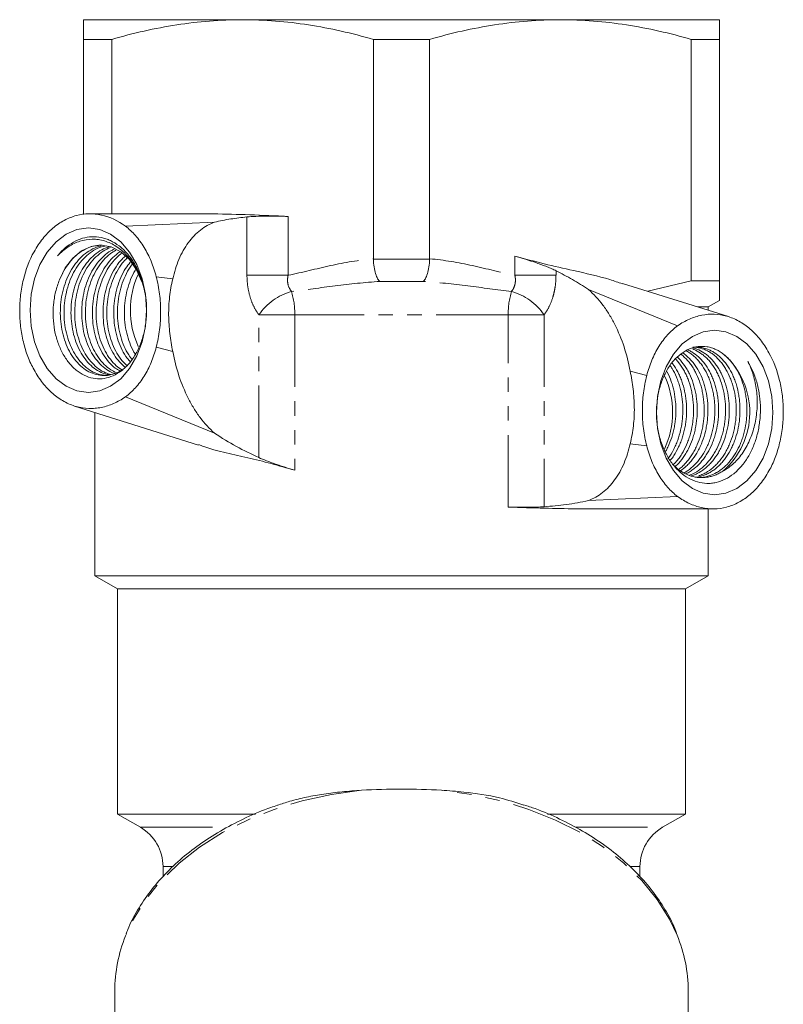
# Model space of a CAD drawing. Units: millimetres. Extents: x -147 to 586, y -120 to 370.
# Drawn here: x 134 to 201, y 53 to 140 of the extents above; entities that cross this region are included whole.
import ezdxf

# ---------------------------------------------------------------- set-up
doc = ezdxf.new("R2010")
doc.units = ezdxf.units.MM
doc.linetypes.add('PHANTOM', pattern=[12.7, 6.35, -1.27, 1.27, -1.27, 1.27, -1.27])

msp = doc.modelspace()

# ---------------------------------------------------------------- linework, layer by layer
at = {"color": 7, "linetype": 'Continuous', "lineweight": 15}
for p, q in [((153.21, 140.105), (139.21, 140.105)), ((181.21, 140.105), (153.21, 140.105)), ((195.21, 140.105), (181.21, 140.105)), ((139.21, 138.373), (141.688, 138.373)), ((139.21, 138.373), (139.21, 122.95)), ((141.688, 123.005), (141.688, 138.373)), ((164.731, 138.373), (164.731, 119.042)), ((164.731, 138.373), (169.688, 138.373)), ((169.688, 119.042), (169.688, 138.373)), ((192.731, 138.373), (192.731, 117.105)), ((192.731, 138.373), (195.21, 138.373)), ((195.21, 117.105), (195.21, 138.373)), ((150.628, 123.005), (139.443, 123.004)), ((142.896, 121.912), (150.744, 122.265)), ((191.525, 113.14), (183.675, 116.324)), ((195.998, 113.943), (186.681, 116.876)), ((192.731, 117.105), (188.906, 116.176)), ((195.21, 117.105), (192.731, 117.105)), ((194.21, 114.796), (193.322, 114.796)), ((194.21, 114.796), (195.21, 115.373)), ((194.21, 114.506), (194.21, 114.796)), ((150.744, 103.686), (142.896, 106.871)), ((138.418, 106.068), (149.34, 102.63)), ((140.21, 105.504), (140.21, 91.105)), ((183.675, 97.746), (191.525, 98.099)), ((182.552, 97.005), (194.981, 97.006)), ((194.21, 91.105), (194.21, 97.006)), ((140.21, 91.105), (142.21, 89.951)), ((194.21, 91.105), (140.21, 91.105)), ((192.21, 89.951), (194.21, 91.105)), ((142.21, 89.951), (142.21, 70.105)), ((192.21, 89.951), (142.21, 89.951)), ((192.21, 70.105), (192.21, 89.951)), ((142.21, 70.105), (144.21, 68.951)), ((154.343, 70.105), (142.21, 70.105)), ((192.21, 70.105), (180.076, 70.105)), ((190.21, 68.951), (192.21, 70.105)), ((146.21, 65.486), (146.21, 64.611)), ((188.21, 64.627), (188.21, 65.486)), ((141.96, 54.534), (141.96, 50.423)), ((192.46, 47.096), (192.46, 54.534))]:
    msp.add_line(p, q, dxfattribs=at)
at = {"color": 8, "linetype": 'PHANTOM', "lineweight": 0}
for p, q in [((153.602, 117.585), (153.602, 122.725)), ((157.223, 122.772), (157.223, 117.585)), ((164.732, 119.004), (169.687, 119.004)), ((177.196, 117.585), (177.196, 119.276)), ((180.817, 117.985), (180.817, 117.585)), ((145.609, 117.461), (147.065, 117.261)), ((153.602, 117.585), (157.223, 117.585)), ((177.196, 117.585), (180.817, 117.585)), ((169.111, 117.045), (165.308, 117.045)), ((154.643, 101.528), (154.643, 114.105)), ((154.643, 114.105), (157.809, 114.105)), ((176.61, 114.105), (157.809, 114.105)), ((157.809, 114.105), (157.809, 100.406)), ((176.61, 97.158), (176.61, 114.105)), ((176.61, 114.105), (179.776, 114.105)), ((179.776, 114.105), (179.776, 97.197)), ((145.609, 111.258), (147.065, 110.87)), ((188.811, 108.751), (187.354, 109.139)), ((187.353, 102.748), (188.812, 102.549)), ((144.21, 68.951), (151.808, 68.951)), ((182.529, 68.951), (190.21, 68.951)), ((147.009, 65.486), (146.21, 65.486)), ((188.21, 65.486), (187.415, 65.486))]:
    msp.add_line(p, q, dxfattribs=at)
at = {"color": 7, "linetype": 'Continuous', "lineweight": 15, "flags": 128}
for points in [[(144.759, 114.505), (144.661, 113.091), (144.369, 111.731), (143.895, 110.477), (143.258, 109.379), (142.481, 108.477), (141.594, 107.807), (140.633, 107.395), (139.633, 107.255), (138.632, 107.395), (137.671, 107.807), (136.784, 108.477), (136.008, 109.379), (135.37, 110.477), (134.896, 111.731), (134.605, 113.091), (134.506, 114.505), (134.605, 115.92), (134.896, 117.28), (135.37, 118.533), (136.008, 119.632), (136.784, 120.533), (137.671, 121.203), (138.632, 121.616), (139.633, 121.755), (140.633, 121.616), (141.594, 121.203), (142.481, 120.533), (143.258, 119.632), (143.895, 118.533), (144.369, 117.28), (144.661, 115.92), (144.759, 114.505)], [(137.097, 117.187), (137.599, 118.235), (138.251, 119.102), (139.022, 119.747), (139.873, 120.137), (140.765, 120.254), (141.653, 120.093), (142.494, 119.661), (143.248, 118.978), (143.878, 118.079), (144.354, 117.007)], [(199.913, 105.505), (199.815, 104.091), (199.523, 102.731), (199.049, 101.477), (198.412, 100.379), (197.635, 99.477), (196.749, 98.807), (195.787, 98.395), (194.787, 98.255), (193.787, 98.395), (192.825, 98.807), (191.939, 99.477), (191.162, 100.379), (190.524, 101.477), (190.051, 102.731), (189.759, 104.091), (189.66, 105.505), (189.759, 106.92), (190.051, 108.28), (190.524, 109.533), (191.162, 110.632), (191.939, 111.533), (192.825, 112.203), (193.787, 112.616), (194.787, 112.755), (195.787, 112.616), (196.749, 112.203), (197.635, 111.533), (198.412, 110.632), (199.049, 109.533), (199.523, 108.28), (199.815, 106.92), (199.913, 105.505)]]:
    msp.add_lwpolyline(points, dxfattribs=at)
at = {"color": 8, "linetype": 'PHANTOM', "lineweight": 0, "flags": 128}
for points in [[(163.695, 72.215), (161.047, 71.849), (158.47, 71.285), (155.992, 70.53), (153.643, 69.592), (151.448, 68.483), (149.433, 67.214), (147.622, 65.801), (146.033, 64.258), (144.687, 62.605), (143.598, 60.86), (142.909, 59.384)], [(191.482, 59.456), (190.822, 60.86), (189.733, 62.605), (188.386, 64.258), (186.798, 65.801), (184.986, 67.214), (182.972, 68.483), (180.777, 69.592), (178.427, 70.53), (175.95, 71.285), (173.372, 71.849), (170.725, 72.215)]]:
    msp.add_lwpolyline(points, dxfattribs=at)
at = {"color": 7, "linetype": 'Continuous', "lineweight": 15}
for centre, radius, start, end in [((150.998, 114.505), 7.665, 155.13989, 204.50806), ((191.065, 105.516), 6.822, 310.49878, 48.07829), ((183.595, 105.571), 7.48, 359.49784, 24.97214), ((183.603, 105.439), 7.472, 334.78081, 0.51004), ((142.21, 65.486), 4, 0, 60), ((192.21, 65.486), 4, 120, 180), ((155.04, 54.492), 13.08, 158.03462, 179.8134), ((179.371, 54.491), 13.089, 0.19092, 22.29275)]:
    msp.add_arc(centre, radius, start, end, dxfattribs=at)
at = {"color": 8, "linetype": 'PHANTOM', "lineweight": 0}
for centre, radius, start, end in [((159.047, 111.002), 5.387, 106.43413, 144.82839), ((150.976, 114.209), 6.834, 359.13312, 16.67038), ((183.444, 114.209), 6.834, 163.32962, 180.86688), ((175.373, 111.002), 5.387, 35.17161, 73.56587)]:
    msp.add_arc(centre, radius, start, end, dxfattribs=at)
at = {"color": 7, "linetype": 'Continuous', "lineweight": 15}
for points, knots in [([(139.21, 140.105), (139.21, 140.105), (139.21, 140.067), (139.21, 139.951), (139.21, 139.903), (139.21, 139.789), (139.21, 139.722), (139.21, 139.346), (139.21, 138.909), (139.21, 138.373)], [0, 0, 0, 0, 0.25, 0.25, 0.375, 0.375, 0.5, 0.5, 1, 1, 1, 1]), ([(141.688, 138.373), (143.587, 138.916), (145.495, 139.353), (149.334, 139.947), (151.265, 140.105), (153.21, 140.105)], [0, 0, 0, 0, 0.5, 0.5, 1, 1, 1, 1]), ([(153.21, 140.105), (154.175, 140.105), (155.143, 140.067), (157.086, 139.913), (158.053, 139.798), (160.938, 139.35), (162.842, 138.914), (164.731, 138.373)], [0, 0, 0, 0, 0.25, 0.25, 0.5, 0.5, 1, 1, 1, 1]), ([(169.688, 138.373), (171.587, 138.916), (173.495, 139.353), (177.334, 139.947), (179.265, 140.105), (181.21, 140.105)], [0, 0, 0, 0, 0.5, 0.5, 1, 1, 1, 1]), ([(181.21, 140.105), (182.175, 140.105), (183.143, 140.067), (185.086, 139.913), (186.053, 139.798), (188.938, 139.35), (190.842, 138.914), (192.731, 138.373)], [0, 0, 0, 0, 0.25, 0.25, 0.5, 0.5, 1, 1, 1, 1]), ([(195.21, 140.105), (195.21, 140.105), (195.21, 140.067), (195.21, 139.951), (195.21, 139.903), (195.21, 139.789), (195.21, 139.722), (195.21, 139.346), (195.21, 138.909), (195.21, 138.373)], [0, 0, 0, 0, 0.25, 0.25, 0.375, 0.375, 0.5, 0.5, 1, 1, 1, 1]), ([(142.896, 121.912), (142.229, 122.392), (141.53, 122.725), (140.609, 122.931), (140.423, 122.962), (140.052, 123), (139.867, 123.008), (139.314, 122.998), (138.947, 122.947), (138.4, 122.801), (138.217, 122.741), (137.857, 122.598), (137.681, 122.515), (137.162, 122.236), (136.83, 122.008), (136.352, 121.601), (136.195, 121.453), (135.895, 121.141), (135.75, 120.976), (135.333, 120.456), (135.078, 120.074), (134.847, 119.656)], [0, 0, 0, 0, 0.25, 0.25, 0.3125, 0.3125, 0.375, 0.375, 0.5, 0.5, 0.5625, 0.5625, 0.625, 0.625, 0.75, 0.75, 0.8125, 0.8125, 0.875, 0.875, 1, 1, 1, 1]), ([(150.628, 122.997), (151.703, 122.974), (153.903, 122.927), (156.1, 122.824), (157.223, 122.772)], [0, 0, 0, 0, 0.489074, 1, 1, 1, 1]), ([(153.602, 122.725), (153.124, 122.677), (152.646, 122.62), (151.693, 122.472), (151.217, 122.382), (150.744, 122.265)], [0, 0, 0, 0, 0.5, 0.5, 1, 1, 1, 1]), ([(153.602, 122.725), (153.835, 122.748), (154.099, 122.764), (154.691, 122.787), (155.003, 122.793), (155.656, 122.798), (155.984, 122.797), (156.468, 122.79), (156.627, 122.788), (156.932, 122.781), (157.08, 122.777), (157.223, 122.772)], [0, 0, 0, 0, 0.25, 0.25, 0.5, 0.5, 0.75, 0.75, 0.875, 0.875, 1, 1, 1, 1]), ([(145.609, 117.461), (145.489, 117.935), (145.34, 118.388), (144.986, 119.251), (144.778, 119.663), (144.314, 120.423), (144.055, 120.774), (143.504, 121.397), (143.209, 121.673), (142.896, 121.912)], [0, 0, 0, 0, 0.25, 0.25, 0.5, 0.5, 0.75, 0.75, 1, 1, 1, 1]), ([(150.744, 122.265), (150.309, 122.108), (149.896, 121.879), (149.308, 121.421), (149.119, 121.25), (148.763, 120.878), (148.595, 120.677), (148.277, 120.241), (148.127, 120.007), (147.85, 119.51), (147.724, 119.251), (147.496, 118.714), (147.394, 118.436), (147.213, 117.861), (147.133, 117.563), (147.065, 117.261)], [0, 0, 0, 0, 0.25, 0.25, 0.375, 0.375, 0.5, 0.5, 0.625, 0.625, 0.75, 0.75, 0.875, 0.875, 1, 1, 1, 1]), ([(136.929, 119.308), (137.138, 119.565), (137.36, 119.794), (137.827, 120.196), (138.075, 120.369), (138.591, 120.656), (138.855, 120.766), (139.393, 120.921), (139.668, 120.966), (140.223, 120.988), (140.498, 120.965), (140.905, 120.882), (141.04, 120.845), (141.309, 120.756), (141.444, 120.702), (141.838, 120.518), (142.09, 120.364), (142.452, 120.088), (142.57, 119.989), (142.801, 119.774), (142.913, 119.659), (143.237, 119.296), (143.435, 119.03), (143.797, 118.451), (143.962, 118.135), (144.245, 117.474), (144.364, 117.13), (144.559, 116.412), (144.634, 116.035), (144.733, 115.283), (144.758, 114.904), (144.759, 114.33), (144.754, 114.137), (144.729, 113.756), (144.711, 113.567), (144.638, 113.008), (144.566, 112.644), (144.421, 112.111), (144.367, 111.936), (144.248, 111.597), (144.183, 111.432), (143.974, 110.953), (143.813, 110.652), (143.45, 110.093), (143.253, 109.842), (142.935, 109.508), (142.825, 109.404), (142.598, 109.21), (142.48, 109.12), (142.121, 108.877), (141.874, 108.749), (141.364, 108.561), (141.099, 108.501), (140.572, 108.455), (140.309, 108.469), (139.786, 108.568), (139.525, 108.655), (139.026, 108.895), (138.786, 109.049), (138.441, 109.331), (138.328, 109.434), (138.112, 109.653), (138.009, 109.77), (137.711, 110.14), (137.529, 110.415), (137.203, 111.018), (137.063, 111.338), (136.887, 111.845), (136.834, 112.018), (136.74, 112.375), (136.698, 112.558), (136.595, 113.109), (136.552, 113.483), (136.518, 114.244), (136.528, 114.633), (136.601, 115.39), (136.663, 115.763), (136.842, 116.495), (136.957, 116.85), (137.097, 117.187)], [0, 0, 0, 0, 0.03125, 0.03125, 0.0625, 0.0625, 0.09375, 0.09375, 0.125, 0.125, 0.15625, 0.15625, 0.171875, 0.171875, 0.1875, 0.1875, 0.21875, 0.21875, 0.234375, 0.234375, 0.25, 0.25, 0.28125, 0.28125, 0.3125, 0.3125, 0.34375, 0.34375, 0.375, 0.375, 0.40625, 0.40625, 0.421875, 0.421875, 0.4375, 0.4375, 0.46875, 0.46875, 0.484375, 0.484375, 0.5, 0.5, 0.53125, 0.53125, 0.5625, 0.5625, 0.578125, 0.578125, 0.59375, 0.59375, 0.625, 0.625, 0.65625, 0.65625, 0.6875, 0.6875, 0.71875, 0.71875, 0.75, 0.75, 0.765625, 0.765625, 0.78125, 0.78125, 0.8125, 0.8125, 0.84375, 0.84375, 0.859375, 0.859375, 0.875, 0.875, 0.90625, 0.90625, 0.9375, 0.9375, 0.96875, 0.96875, 1, 1, 1, 1]), ([(144.354, 117.007), (144.202, 117.46), (144.014, 117.881), (143.678, 118.467), (143.556, 118.656), (143.298, 119.011), (143.163, 119.177), (142.879, 119.487), (142.731, 119.631), (142.42, 119.896), (142.258, 120.018), (141.763, 120.34), (141.42, 120.501), (140.882, 120.664), (140.7, 120.704), (140.338, 120.756), (140.157, 120.768), (139.612, 120.762), (139.244, 120.702), (138.537, 120.477), (138.194, 120.313), (137.531, 119.88), (137.219, 119.616), (136.929, 119.308)], [0, 0, 0, 0, 0.125, 0.125, 0.1875, 0.1875, 0.25, 0.25, 0.3125, 0.3125, 0.375, 0.375, 0.5, 0.5, 0.5625, 0.5625, 0.625, 0.625, 0.75, 0.75, 0.875, 0.875, 1, 1, 1, 1]), ([(137.097, 117.187), (137.22, 117.462), (137.469, 118.02), (137.961, 118.733), (138.53, 119.338), (139.158, 119.801), (139.839, 120.108), (140.411, 120.255), (140.753, 120.24), (140.856, 120.236)], [0, 0, 0, 0, 0.153268, 0.310981, 0.46425, 0.621964, 0.775235, 0.93295, 1, 1, 1, 1]), ([(140.73, 120.164), (140.723, 120.164), (140.476, 120.131), (140.012, 119.92), (139.358, 119.522), (138.769, 118.968), (138.248, 118.286), (137.819, 117.501), (137.487, 116.625), (137.264, 115.696), (137.154, 114.725), (137.161, 113.756), (137.283, 112.8), (137.514, 111.901), (137.852, 111.068), (138.279, 110.34), (138.791, 109.724), (139.364, 109.249), (139.99, 108.92), (140.64, 108.752), (141.308, 108.743), (141.954, 108.915), (142.387, 109.092), (142.578, 109.248), (142.581, 109.25)], [0, 0, 0, 0, 0.001562, 0.052165, 0.101342, 0.151946, 0.201123, 0.251727, 0.300904, 0.351507, 0.400685, 0.451288, 0.500466, 0.551069, 0.600246, 0.65085, 0.700027, 0.750631, 0.799808, 0.850412, 0.899589, 0.950192, 0.99937, 1, 1, 1, 1]), ([(141.326, 108.76), (141.115, 108.772), (140.687, 108.798), (140.053, 109.041), (139.45, 109.428), (138.898, 109.967), (138.422, 110.628), (138.028, 111.407), (137.736, 112.266), (137.548, 113.197), (137.474, 114.156), (137.516, 115.135), (137.673, 116.086), (137.944, 117.001), (138.316, 117.838), (138.787, 118.586), (139.335, 119.213), (139.957, 119.708), (140.589, 120.049), (141.023, 120.147), (141.22, 120.191)], [0, 0, 0, 0, 0.0537959, 0.1091809, 0.1661721, 0.2215574, 0.2785488, 0.333934, 0.3909255, 0.4463105, 0.5033016, 0.558687, 0.6156785, 0.6710636, 0.7280548, 0.7834402, 0.8404318, 0.8958167, 0.9528077, 1, 1, 1, 1]), ([(141.431, 120.093), (141.222, 120.015), (140.782, 119.848), (140.165, 119.408), (139.584, 118.825), (139.087, 118.122), (138.675, 117.31), (138.369, 116.425), (138.17, 115.478), (138.086, 114.512), (138.118, 113.537), (138.265, 112.598), (138.522, 111.705), (138.878, 110.899), (139.329, 110.19), (139.852, 109.607), (140.443, 109.165), (140.989, 108.893), (141.342, 108.836), (141.473, 108.815)], [0, 0, 0, 0, 0.055012, 0.116402, 0.176062, 0.237451, 0.297111, 0.358501, 0.418161, 0.47955, 0.53921, 0.6006, 0.66026, 0.721649, 0.781309, 0.842699, 0.902359, 0.963748, 1, 1, 1, 1]), ([(141.621, 108.85), (141.458, 108.893), (141.082, 108.991), (140.519, 109.334), (139.958, 109.832), (139.46, 110.474), (139.05, 111.222), (138.731, 112.071), (138.521, 112.982), (138.421, 113.944), (138.437, 114.914), (138.57, 115.881), (138.813, 116.8), (139.166, 117.662), (139.613, 118.426), (140.149, 119.088), (140.753, 119.602), (141.242, 119.917), (141.528, 120.003), (141.587, 120.021)], [0, 0, 0, 0, 0.0469129, 0.1085704, 0.172016, 0.2336734, 0.2971188, 0.3587766, 0.4222224, 0.4838795, 0.5473246, 0.6089825, 0.6724285, 0.7340856, 0.7975308, 0.8591885, 0.9226343, 0.9842916, 1, 1, 1, 1]), ([(141.891, 119.88), (141.793, 119.836), (141.472, 119.692), (140.969, 119.283), (140.408, 118.682), (139.926, 117.946), (139.54, 117.122), (139.254, 116.215), (139.082, 115.268), (139.024, 114.291), (139.082, 113.328), (139.254, 112.39), (139.532, 111.521), (139.913, 110.729), (140.378, 110.05), (140.922, 109.497), (141.469, 109.105), (141.846, 108.971), (142.007, 108.914)], [0, 0, 0, 0, 0.0287, 0.09361, 0.160402, 0.225312, 0.292105, 0.357014, 0.423806, 0.488716, 0.555509, 0.620418, 0.68721, 0.75212, 0.818912, 0.883822, 0.950614, 1, 1, 1, 1]), ([(142.101, 109.004), (141.931, 109.083), (141.554, 109.258), (141.017, 109.714), (140.506, 110.317), (140.072, 111.049), (139.735, 111.872), (139.498, 112.778), (139.374, 113.724), (139.364, 114.701), (139.47, 115.664), (139.691, 116.603), (140.018, 117.473), (140.448, 118.268), (140.963, 118.945), (141.505, 119.474), (141.891, 119.701), (142.062, 119.801)], [0, 0, 0, 0, 0.0555364, 0.1231678, 0.1927605, 0.2603914, 0.3299835, 0.3976149, 0.4672077, 0.5348384, 0.6044303, 0.672062, 0.741655, 0.8092856, 0.8788775, 0.9465089, 1, 1, 1, 1]), ([(134.847, 119.656), (134.437, 118.913), (134.126, 118.098), (133.857, 116.99), (133.809, 116.764), (133.728, 116.31), (133.694, 116.083), (133.613, 115.395), (133.586, 114.932), (133.586, 114.229), (133.593, 113.993), (133.62, 113.527), (133.641, 113.296), (133.722, 112.608), (133.802, 112.157), (133.963, 111.493), (134.023, 111.273), (134.156, 110.843), (134.228, 110.633), (134.463, 110.017), (134.643, 109.625), (134.847, 109.253)], [0, 0, 0, 0, 0.25, 0.25, 0.3125, 0.3125, 0.375, 0.375, 0.5, 0.5, 0.5625, 0.5625, 0.625, 0.625, 0.75, 0.75, 0.8125, 0.8125, 0.875, 0.875, 1, 1, 1, 1]), ([(142.397, 119.645), (142.188, 119.486), (141.775, 119.171), (141.233, 118.522), (140.773, 117.774), (140.406, 116.922), (140.147, 116.011), (139.999, 115.048), (139.967, 114.078), (140.051, 113.112), (140.246, 112.194), (140.551, 111.334), (140.948, 110.57), (141.437, 109.917), (141.926, 109.435), (142.271, 109.238), (142.408, 109.16)], [0, 0, 0, 0, 0.07332, 0.145426, 0.219624, 0.291729, 0.365925, 0.438032, 0.512229, 0.584334, 0.658531, 0.730637, 0.804834, 0.87694, 0.951136, 1, 1, 1, 1]), ([(142.581, 109.25), (142.413, 109.365), (142.049, 109.615), (141.553, 110.176), (141.103, 110.873), (140.741, 111.685), (140.483, 112.568), (140.332, 113.514), (140.297, 114.48), (140.377, 115.455), (140.572, 116.395), (140.878, 117.289), (141.282, 118.098), (141.785, 118.803), (142.233, 119.291), (142.532, 119.49), (142.614, 119.545)], [0, 0, 0, 0, 0.0636597, 0.1381963, 0.2148945, 0.2894301, 0.3661272, 0.4406635, 0.5173614, 0.5918972, 0.6685945, 0.7431309, 0.8198288, 0.8943645, 0.9710618, 1, 1, 1, 1]), ([(142.891, 119.272), (142.795, 119.19), (142.494, 118.932), (142.067, 118.364), (141.621, 117.589), (141.281, 116.727), (141.044, 115.796), (140.923, 114.835), (140.916, 113.857), (141.025, 112.906), (141.247, 111.993), (141.57, 111.157), (141.994, 110.415), (142.431, 109.847), (142.75, 109.588), (142.874, 109.487)], [0, 0, 0, 0, 0.039254, 0.122819, 0.204028, 0.287591, 0.368801, 0.452365, 0.533574, 0.617138, 0.698347, 0.781912, 0.86312, 0.946684, 1, 1, 1, 1]), ([(143.042, 109.623), (142.896, 109.761), (142.568, 110.071), (142.136, 110.714), (141.754, 111.493), (141.471, 112.369), (141.297, 113.296), (141.235, 114.267), (141.289, 115.236), (141.46, 116.192), (141.739, 117.093), (142.128, 117.925), (142.558, 118.606), (142.892, 118.952), (143.032, 119.097)], [0, 0, 0, 0, 0.068794, 0.154264, 0.242212, 0.327681, 0.415628, 0.501098, 0.589046, 0.674515, 0.762463, 0.847932, 0.93588, 1, 1, 1, 1]), ([(164.732, 119.004), (164.743, 118.77), (164.765, 118.543), (164.832, 118.106), (164.876, 117.906), (164.982, 117.553), (165.042, 117.404), (165.139, 117.23), (165.172, 117.18), (165.239, 117.099), (165.274, 117.067), (165.308, 117.045)], [0, 0, 0, 0, 0.25, 0.25, 0.5, 0.5, 0.75, 0.75, 0.875, 0.875, 1, 1, 1, 1]), ([(169.687, 119.004), (169.677, 118.77), (169.655, 118.543), (169.587, 118.106), (169.543, 117.906), (169.438, 117.553), (169.378, 117.404), (169.281, 117.23), (169.248, 117.18), (169.18, 117.099), (169.146, 117.067), (169.111, 117.045)], [0, 0, 0, 0, 0.25, 0.25, 0.5, 0.5, 0.75, 0.75, 0.875, 0.875, 1, 1, 1, 1]), ([(177.196, 119.276), (178.055, 119.046), (179.772, 118.586), (182.571, 117.939), (184.893, 117.457), (186.302, 116.96), (186.666, 116.832)], [0, 0, 0, 0, 0.272356, 0.544894, 0.882434, 1, 1, 1, 1]), ([(177.196, 119.276), (177.489, 119.193), (177.798, 119.101), (178.449, 118.897), (178.776, 118.79), (179.262, 118.621), (179.423, 118.563), (179.732, 118.449), (179.882, 118.391), (180.173, 118.275), (180.314, 118.216), (180.578, 118.1), (180.702, 118.043), (180.817, 117.985)], [0, 0, 0, 0, 0.25, 0.25, 0.5, 0.5, 0.625, 0.625, 0.75, 0.75, 0.875, 0.875, 1, 1, 1, 1]), ([(143.321, 118.741), (143.182, 118.563), (142.865, 118.158), (142.48, 117.404), (142.158, 116.522), (141.948, 115.587), (141.851, 114.614), (141.871, 113.646), (142.006, 112.695), (142.249, 111.802), (142.6, 110.983), (142.969, 110.352), (143.247, 110.048), (143.347, 109.938)], [0, 0, 0, 0, 0.0769437, 0.1746318, 0.2695666, 0.3672546, 0.4621894, 0.5598774, 0.6548125, 0.7525008, 0.8474352, 0.9451226, 1, 1, 1, 1]), ([(143.513, 110.133), (143.4, 110.275), (143.124, 110.623), (142.772, 111.317), (142.466, 112.163), (142.266, 113.089), (142.179, 114.046), (142.208, 115.024), (142.352, 115.979), (142.608, 116.903), (142.976, 117.738), (143.278, 118.291), (143.471, 118.518), (143.487, 118.536)], [0, 0, 0, 0, 0.069519, 0.170622, 0.274658, 0.375761, 0.479796, 0.580899, 0.684935, 0.786038, 0.890074, 0.991177, 1, 1, 1, 1]), ([(143.824, 118.121), (143.799, 118.084), (143.611, 117.815), (143.343, 117.206), (143.042, 116.322), (142.857, 115.368), (142.786, 114.401), (142.832, 113.428), (142.99, 112.493), (143.263, 111.613), (143.543, 110.964), (143.759, 110.65), (143.817, 110.565)], [0, 0, 0, 0, 0.018055, 0.133636, 0.252569, 0.368151, 0.487085, 0.602667, 0.721601, 0.837182, 0.956116, 1, 1, 1, 1]), ([(183.675, 116.324), (183.211, 116.646), (182.739, 116.939), (181.785, 117.488), (181.303, 117.743), (180.817, 117.985)], [0, 0, 0, 0, 0.5, 0.5, 1, 1, 1, 1]), ([(145.609, 111.258), (145.738, 111.757), (145.834, 112.267), (145.965, 113.305), (145.997, 113.838), (145.997, 114.887), (145.965, 115.409), (145.836, 116.446), (145.738, 116.962), (145.609, 117.461)], [0, 0, 0, 0, 0.25, 0.25, 0.5, 0.5, 0.75, 0.75, 1, 1, 1, 1]), ([(147.065, 117.261), (146.942, 116.747), (146.847, 116.224), (146.725, 115.157), (146.698, 114.612), (146.71, 113.529), (146.748, 112.986), (146.874, 111.919), (146.961, 111.393), (147.065, 110.87)], [0, 0, 0, 0, 0.25, 0.25, 0.5, 0.5, 0.75, 0.75, 1, 1, 1, 1]), ([(144.547, 116.371), (144.533, 116.435), (144.485, 116.656), (144.408, 116.861), (144.354, 117.007)], [0, 0, 0, 0, 0.292697, 1, 1, 1, 1]), ([(187.354, 109.139), (187.215, 109.873), (187.033, 110.586), (186.582, 111.965), (186.314, 112.624), (185.847, 113.551), (185.681, 113.848), (185.329, 114.42), (185.142, 114.695), (184.558, 115.472), (184.135, 115.93), (183.675, 116.324)], [0, 0, 0, 0, 0.25, 0.25, 0.5, 0.5, 0.625, 0.625, 0.75, 0.75, 1, 1, 1, 1]), ([(195.21, 115.386), (195.21, 115.382), (195.21, 115.323), (195.21, 115.557), (195.21, 116.102), (195.21, 116.77), (195.21, 117.105)], [0, 0, 0, 0, 0.023486, 0.336362, 0.667175, 1, 1, 1, 1]), ([(191.525, 113.14), (191.862, 113.369), (192.207, 113.564), (192.738, 113.798), (192.918, 113.866), (193.281, 113.983), (193.466, 114.031), (194.388, 114.216), (195.124, 114.193), (196.225, 113.881), (196.582, 113.733), (197.27, 113.353), (197.602, 113.121), (198.241, 112.568), (198.539, 112.254), (199.09, 111.558), (199.343, 111.176), (199.574, 110.758)], [0, 0, 0, 0, 0.125, 0.125, 0.1875, 0.1875, 0.25, 0.25, 0.5, 0.5, 0.625, 0.625, 0.75, 0.75, 0.875, 0.875, 1, 1, 1, 1]), ([(188.811, 108.751), (188.931, 109.222), (189.078, 109.672), (189.432, 110.527), (189.64, 110.936), (190.106, 111.685), (190.365, 112.029), (190.917, 112.638), (191.212, 112.907), (191.525, 113.14)], [0, 0, 0, 0, 0.25, 0.25, 0.5, 0.5, 0.75, 0.75, 1, 1, 1, 1]), ([(142.896, 106.871), (143.208, 107.103), (143.505, 107.374), (143.922, 107.835), (144.056, 107.998), (144.312, 108.34), (144.435, 108.52), (144.783, 109.081), (144.987, 109.481), (145.34, 110.333), (145.489, 110.788), (145.609, 111.258)], [0, 0, 0, 0, 0.25, 0.25, 0.375, 0.375, 0.5, 0.5, 0.75, 0.75, 1, 1, 1, 1]), ([(195.623, 110.592), (195.391, 110.78), (195.15, 110.931), (194.775, 111.106), (194.648, 111.155), (194.389, 111.235), (194.258, 111.267), (193.864, 111.331), (193.601, 111.336), (193.076, 111.271), (192.812, 111.2), (192.307, 110.989), (192.063, 110.848), (191.593, 110.496), (191.371, 110.287), (191.065, 109.933), (190.967, 109.807), (190.778, 109.542), (190.688, 109.401), (190.433, 108.963), (190.285, 108.65), (190.033, 107.987), (189.927, 107.632), (189.769, 106.907), (189.715, 106.537), (189.671, 105.968), (189.663, 105.775), (189.659, 105.392), (189.664, 105.201), (189.697, 104.631), (189.744, 104.254), (189.89, 103.509), (189.987, 103.147), (190.227, 102.458), (190.37, 102.126), (190.7, 101.502), (190.883, 101.215), (191.185, 100.822), (191.29, 100.697), (191.509, 100.459), (191.624, 100.347), (191.973, 100.035), (192.218, 99.859), (192.729, 99.57), (192.998, 99.456), (193.538, 99.301), (193.811, 99.259), (194.226, 99.246), (194.365, 99.251), (194.642, 99.278), (194.779, 99.3), (195.186, 99.393), (195.453, 99.487), (195.976, 99.746), (196.229, 99.909), (196.706, 100.29), (196.932, 100.51), (197.359, 101.011), (197.553, 101.283), (197.905, 101.872), (198.063, 102.191), (198.338, 102.863), (198.452, 103.211), (198.591, 103.752), (198.631, 103.935), (198.701, 104.307), (198.73, 104.497), (198.799, 105.065), (198.821, 105.445), (198.818, 106.206), (198.792, 106.591), (198.693, 107.339), (198.621, 107.703), (198.433, 108.411), (198.315, 108.757), (198.041, 109.407), (197.884, 109.713), (197.708, 110)], [0, 0, 0, 0, 0.03125, 0.03125, 0.046875, 0.046875, 0.0625, 0.0625, 0.09375, 0.09375, 0.125, 0.125, 0.15625, 0.15625, 0.1875, 0.1875, 0.203125, 0.203125, 0.21875, 0.21875, 0.25, 0.25, 0.28125, 0.28125, 0.3125, 0.3125, 0.328125, 0.328125, 0.34375, 0.34375, 0.375, 0.375, 0.40625, 0.40625, 0.4375, 0.4375, 0.46875, 0.46875, 0.484375, 0.484375, 0.5, 0.5, 0.53125, 0.53125, 0.5625, 0.5625, 0.59375, 0.59375, 0.609375, 0.609375, 0.625, 0.625, 0.65625, 0.65625, 0.6875, 0.6875, 0.71875, 0.71875, 0.75, 0.75, 0.78125, 0.78125, 0.8125, 0.8125, 0.828125, 0.828125, 0.84375, 0.84375, 0.875, 0.875, 0.90625, 0.90625, 0.9375, 0.9375, 0.96875, 0.96875, 1, 1, 1, 1]), ([(192.566, 99.966), (192.615, 99.984), (192.891, 100.081), (193.267, 100.301), (193.682, 100.617), (194.077, 100.983), (194.438, 101.414), (194.756, 101.901), (195.044, 102.423), (195.284, 102.991), (195.472, 103.591), (195.585, 104.057), (195.669, 104.53), (195.725, 105.009), (195.753, 105.497), (195.751, 106.145), (195.692, 106.786), (195.576, 107.405), (195.424, 108.007), (195.218, 108.575), (194.965, 109.098), (194.681, 109.586), (194.354, 110.019), (193.994, 110.385), (193.613, 110.704), (193.23, 110.943), (192.937, 111.053), (192.855, 111.084)], [0, 0, 0, 0, 0.013735, 0.077172, 0.109371, 0.14204, 0.205477, 0.237677, 0.270346, 0.333782, 0.365981, 0.39865, 0.430171, 0.461912, 0.494342, 0.527011, 0.590448, 0.622647, 0.655316, 0.718753, 0.750953, 0.783622, 0.847058, 0.879258, 0.911926, 0.975363, 1, 1, 1, 1]), ([(192.829, 111.188), (192.852, 111.184), (192.987, 111.16), (193.333, 111.042), (193.75, 110.833), (194.143, 110.543), (194.517, 110.206), (194.859, 109.8), (195.161, 109.336), (195.434, 108.835), (195.661, 108.284), (195.836, 107.696), (195.975, 107.088), (196.059, 106.453), (196.086, 105.809), (196.074, 105.162), (196.004, 104.516), (195.877, 103.888), (195.713, 103.275), (195.495, 102.691), (195.228, 102.149), (194.928, 101.64), (194.584, 101.183), (194.204, 100.789), (193.802, 100.44), (193.369, 100.165), (192.966, 99.98), (192.78, 99.924), (192.711, 99.903)], [0, 0, 0, 0, 0.006613, 0.037652, 0.097924, 0.128517, 0.159556, 0.219827, 0.25042, 0.281459, 0.341731, 0.372324, 0.403363, 0.463634, 0.494227, 0.525266, 0.585538, 0.616131, 0.64717, 0.707442, 0.738034, 0.769073, 0.829345, 0.859938, 0.890977, 0.951249, 0.981841, 1, 1, 1, 1]), ([(193.404, 99.934), (193.434, 99.941), (193.581, 99.975), (193.837, 100.102), (194.278, 100.343), (194.693, 100.669), (195.076, 101.058), (195.434, 101.489), (195.752, 101.981), (196.022, 102.519), (196.26, 103.087), (196.445, 103.691), (196.576, 104.318), (196.668, 104.957), (196.702, 105.606), (196.679, 106.251), (196.618, 106.889), (196.499, 107.51), (196.327, 108.1), (196.121, 108.665), (195.864, 109.187), (195.565, 109.656), (195.239, 110.084), (194.875, 110.449), (194.484, 110.743), (194.077, 110.986), (193.649, 111.156), (193.213, 111.233), (192.983, 111.268), (192.865, 111.254), (192.859, 111.253)], [0, 0, 0, 0, 0.007468, 0.036702, 0.066363, 0.123959, 0.153194, 0.182854, 0.24045, 0.269685, 0.299346, 0.356942, 0.386176, 0.415837, 0.473433, 0.502668, 0.532329, 0.589925, 0.619159, 0.64882, 0.706416, 0.735651, 0.765311, 0.822907, 0.852142, 0.881803, 0.939399, 0.968633, 0.998294, 1, 1, 1, 1]), ([(193.189, 111.25), (193.236, 111.251), (193.395, 111.255), (193.771, 111.204), (194.204, 111.075), (194.62, 110.864), (195.022, 110.602), (195.398, 110.266), (195.741, 109.865), (196.057, 109.422), (196.333, 108.921), (196.561, 108.374), (196.755, 107.799), (196.897, 107.189), (196.983, 106.559), (197.031, 105.918), (197.021, 105.268), (196.954, 104.624), (196.848, 103.99), (196.685, 103.373), (196.47, 102.79), (196.22, 102.233), (195.921, 101.719), (195.581, 101.262), (195.214, 100.845), (194.81, 100.493), (194.381, 100.212), (193.936, 99.985), (193.533, 99.843), (193.243, 99.804), (193.187, 99.796)], [0, 0, 0, 0, 0.011879, 0.040246, 0.09533, 0.123289, 0.151656, 0.206739, 0.234698, 0.263065, 0.318148, 0.346108, 0.374475, 0.429558, 0.457517, 0.485884, 0.540967, 0.568927, 0.597294, 0.652377, 0.680336, 0.708703, 0.763786, 0.791745, 0.820112, 0.875195, 0.903155, 0.931521, 0.986605, 1, 1, 1, 1]), ([(147.065, 110.87), (147.205, 110.136), (147.386, 109.423), (147.837, 108.045), (148.106, 107.386), (148.573, 106.459), (148.738, 106.162), (149.09, 105.59), (149.277, 105.315), (149.861, 104.539), (150.284, 104.08), (150.744, 103.686)], [0, 0, 0, 0, 0.25, 0.25, 0.5, 0.5, 0.625, 0.625, 0.75, 0.75, 1, 1, 1, 1]), ([(191.144, 100.908), (191.273, 101.037), (191.498, 101.263), (191.778, 101.657), (192.087, 102.154), (192.349, 102.705), (192.56, 103.291), (192.735, 103.898), (192.855, 104.532), (192.917, 105.176), (192.941, 105.823), (192.906, 106.469), (192.815, 107.098), (192.687, 107.712), (192.504, 108.298), (192.272, 108.84), (192.008, 109.353), (191.697, 109.806), (191.439, 110.117), (191.341, 110.211), (191.335, 110.216)], [0, 0, 0, 0, 0.059651, 0.104459, 0.14992, 0.238197, 0.283005, 0.328466, 0.416743, 0.461551, 0.507013, 0.59529, 0.640098, 0.685559, 0.773836, 0.818644, 0.864105, 0.952383, 0.997191, 1, 1, 1, 1]), ([(191.491, 110.387), (191.496, 110.383), (191.598, 110.297), (191.867, 110.007), (192.195, 109.579), (192.478, 109.089), (192.731, 108.566), (192.936, 107.997), (193.087, 107.395), (193.202, 106.775), (193.261, 106.134), (193.262, 105.487), (193.224, 104.84), (193.129, 104.2), (192.978, 103.581), (192.79, 102.981), (192.548, 102.414), (192.26, 101.892), (191.94, 101.408), (191.622, 101.016), (191.368, 100.788), (191.312, 100.738)], [0, 0, 0, 0, 0.002145, 0.045271, 0.129014, 0.17152, 0.214646, 0.298389, 0.340896, 0.384022, 0.467765, 0.510271, 0.553397, 0.63714, 0.679647, 0.722773, 0.806516, 0.849022, 0.892148, 0.975891, 1, 1, 1, 1]), ([(191.605, 100.487), (191.658, 100.521), (191.819, 100.625), (192.065, 100.863), (192.441, 101.263), (192.777, 101.731), (193.069, 102.249), (193.328, 102.797), (193.538, 103.388), (193.693, 104.005), (193.81, 104.636), (193.87, 105.284), (193.873, 105.931), (193.836, 106.573), (193.743, 107.204), (193.594, 107.808), (193.411, 108.39), (193.175, 108.934), (192.895, 109.426), (192.587, 109.881), (192.236, 110.271), (191.936, 110.541), (191.813, 110.625), (191.79, 110.641)], [0, 0, 0, 0, 0.019178, 0.0582, 0.09779, 0.174667, 0.213689, 0.253279, 0.330156, 0.369177, 0.408768, 0.485645, 0.524666, 0.564256, 0.641134, 0.680155, 0.719746, 0.796622, 0.835643, 0.875233, 0.952111, 0.991133, 1, 1, 1, 1]), ([(191.955, 110.758), (191.969, 110.75), (192.086, 110.68), (192.389, 110.439), (192.754, 110.078), (193.079, 109.648), (193.378, 109.179), (193.634, 108.655), (193.839, 108.09), (194.011, 107.5), (194.128, 106.878), (194.189, 106.24), (194.211, 105.595), (194.176, 104.946), (194.083, 104.307), (193.952, 103.681), (193.765, 103.077), (193.527, 102.51), (193.255, 101.972), (192.937, 101.481), (192.578, 101.051), (192.228, 100.69), (191.946, 100.489), (191.771, 100.365)], [0, 0, 0, 0, 0.0050851, 0.0430781, 0.1168545, 0.154302, 0.1922954, 0.2660714, 0.3035187, 0.341512, 0.4152881, 0.4527354, 0.4907287, 0.5645048, 0.6019522, 0.6399456, 0.7137216, 0.7511689, 0.7891622, 0.8629384, 0.9003858, 0.9383792, 1, 1, 1, 1]), ([(192.082, 100.176), (192.138, 100.206), (192.306, 100.295), (192.676, 100.556), (193.075, 100.917), (193.435, 101.345), (193.769, 101.812), (194.06, 102.334), (194.301, 102.898), (194.508, 103.487), (194.661, 104.108), (194.758, 104.745), (194.816, 105.39), (194.816, 106.039), (194.759, 106.678), (194.663, 107.305), (194.512, 107.911), (194.309, 108.479), (194.073, 109.018), (193.79, 109.51), (193.467, 109.944), (193.205, 110.237), (192.929, 110.496), (192.638, 110.717), (192.414, 110.863), (192.285, 110.922), (192.262, 110.933)], [0, 0, 0, 0, 0.017466, 0.052924, 0.121776, 0.156725, 0.192183, 0.261035, 0.295983, 0.331441, 0.400294, 0.435242, 0.4707, 0.539552, 0.574501, 0.609958, 0.678811, 0.71376, 0.749217, 0.81807, 0.853018, 0.888475, 0.922688, 0.957138, 0.992337, 1, 1, 1, 1]), ([(192.426, 111.014), (192.437, 111.01), (192.556, 110.964), (192.875, 110.785), (193.269, 110.498), (193.632, 110.135), (193.971, 109.729), (194.273, 109.26), (194.529, 108.741), (194.753, 108.19), (194.927, 107.599), (195.046, 106.981), (195.128, 106.349), (195.153, 105.701), (195.119, 105.054), (195.047, 104.412), (194.918, 103.782), (194.734, 103.179), (194.515, 102.598), (194.244, 102.056), (193.929, 101.566), (193.585, 101.113), (193.202, 100.719), (192.787, 100.401), (192.505, 100.208), (192.318, 100.133), (192.248, 100.104)], [0, 0, 0, 0, 0.003441, 0.0376865, 0.104186, 0.1379399, 0.172186, 0.2386849, 0.2724386, 0.3066843, 0.3731837, 0.4069375, 0.4411835, 0.5076824, 0.541436, 0.5756817, 0.6421811, 0.6759349, 0.7101808, 0.7766799, 0.8104336, 0.8446794, 0.9111784, 0.9449321, 0.9791779, 1, 1, 1, 1]), ([(193.621, 99.771), (193.725, 99.783), (193.949, 99.809), (194.401, 99.929), (194.855, 100.128), (195.286, 100.403), (195.699, 100.727), (196.082, 101.12), (196.425, 101.574), (196.74, 102.065), (197.01, 102.608), (197.229, 103.189), (197.412, 103.792), (197.54, 104.423), (197.611, 105.065), (197.644, 105.712), (197.618, 106.36), (197.536, 106.991), (197.416, 107.609), (197.241, 108.2), (197.016, 108.75), (196.759, 109.268), (196.457, 109.736), (196.117, 110.141), (195.865, 110.394), (195.695, 110.533), (195.623, 110.592)], [0, 0, 0, 0, 0.0286361, 0.0618627, 0.1263837, 0.1591334, 0.1923606, 0.2568809, 0.2896302, 0.3228569, 0.3873777, 0.4201272, 0.4533542, 0.5178746, 0.550624, 0.5838508, 0.6483716, 0.6811211, 0.7143481, 0.7788685, 0.8116179, 0.8448447, 0.9093652, 0.9421147, 0.9753416, 1, 1, 1, 1]), ([(199.574, 110.758), (199.981, 110.013), (200.292, 109.197), (200.561, 108.089), (200.609, 107.863), (200.691, 107.409), (200.724, 107.182), (200.806, 106.494), (200.834, 106.031), (200.835, 105.329), (200.828, 105.093), (200.801, 104.626), (200.781, 104.395), (200.701, 103.707), (200.621, 103.256), (200.46, 102.593), (200.4, 102.373), (200.267, 101.943), (200.194, 101.733), (199.959, 101.117), (199.778, 100.726), (199.574, 100.354)], [0, 0, 0, 0, 0.25, 0.25, 0.3125, 0.3125, 0.375, 0.375, 0.5, 0.5, 0.5625, 0.5625, 0.625, 0.625, 0.75, 0.75, 0.8125, 0.8125, 0.875, 0.875, 1, 1, 1, 1]), ([(190.674, 101.436), (190.689, 101.454), (190.876, 101.687), (191.106, 102.086), (191.366, 102.621), (191.593, 103.191), (191.77, 103.797), (191.892, 104.427), (191.975, 105.067), (192.001, 105.717), (191.969, 106.361), (191.899, 106.996), (191.772, 107.614), (191.592, 108.198), (191.377, 108.756), (191.132, 109.247), (190.918, 109.559), (190.858, 109.647)], [0, 0, 0, 0, 0.008762, 0.112041, 0.164439, 0.217577, 0.322425, 0.375643, 0.429637, 0.534501, 0.587728, 0.641732, 0.746595, 0.799822, 0.853825, 0.958688, 1, 1, 1, 1]), ([(191.027, 109.865), (191.094, 109.779), (191.322, 109.481), (191.586, 109.009), (191.822, 108.469), (192.024, 107.901), (192.174, 107.295), (192.269, 106.667), (192.325, 106.028), (192.324, 105.378), (192.265, 104.734), (192.192, 104.255), (192.091, 103.788), (191.963, 103.333), (191.807, 102.889), (191.565, 102.324), (191.271, 101.806), (190.994, 101.409), (190.869, 101.264), (190.835, 101.225)], [0, 0, 0, 0, 0.040216, 0.138279, 0.188055, 0.238556, 0.33662, 0.386395, 0.436897, 0.53496, 0.584735, 0.635236, 0.683963, 0.733029, 0.783161, 0.833663, 0.931726, 0.981501, 1, 1, 1, 1]), ([(197.708, 110), (197.903, 109.623), (198.064, 109.22), (198.321, 108.36), (198.417, 107.899), (198.53, 106.965), (198.549, 106.489), (198.508, 105.517), (198.447, 105.037), (198.248, 104.101), (198.107, 103.638), (197.755, 102.777), (197.545, 102.374), (197.05, 101.63), (196.776, 101.304), (196.173, 100.741), (195.842, 100.505), (195.495, 100.328)], [0, 0, 0, 0, 0.125, 0.125, 0.25, 0.25, 0.375, 0.375, 0.5, 0.5, 0.625, 0.625, 0.75, 0.75, 0.875, 0.875, 1, 1, 1, 1]), ([(134.847, 109.253), (135.077, 108.835), (135.33, 108.453), (135.743, 107.931), (135.886, 107.766), (136.184, 107.453), (136.339, 107.305), (136.817, 106.891), (137.148, 106.659), (137.664, 106.373), (137.839, 106.289), (138.196, 106.141), (138.379, 106.077), (138.926, 105.922), (139.293, 105.865), (139.848, 105.845), (140.033, 105.849), (140.405, 105.88), (140.592, 105.906), (141.144, 106.018), (141.504, 106.134), (142.211, 106.445), (142.559, 106.641), (142.896, 106.871)], [0, 0, 0, 0, 0.125, 0.125, 0.1875, 0.1875, 0.25, 0.25, 0.375, 0.375, 0.4375, 0.4375, 0.5, 0.5, 0.625, 0.625, 0.6875, 0.6875, 0.75, 0.75, 0.875, 0.875, 1, 1, 1, 1]), ([(187.353, 102.748), (187.477, 103.263), (187.571, 103.786), (187.694, 104.853), (187.721, 105.398), (187.709, 106.481), (187.671, 107.024), (187.546, 108.09), (187.458, 108.617), (187.354, 109.139)], [0, 0, 0, 0, 0.25, 0.25, 0.5, 0.5, 0.75, 0.75, 1, 1, 1, 1]), ([(188.812, 102.549), (188.683, 103.048), (188.586, 103.557), (188.456, 104.596), (188.423, 105.128), (188.423, 106.178), (188.455, 106.699), (188.585, 107.736), (188.682, 108.252), (188.811, 108.751)], [0, 0, 0, 0, 0.25, 0.25, 0.5, 0.5, 0.75, 0.75, 1, 1, 1, 1]), ([(190.551, 109.156), (190.573, 109.117), (190.735, 108.836), (190.922, 108.379), (191.106, 107.798), (191.254, 107.194), (191.346, 106.563), (191.382, 105.92), (191.379, 105.273), (191.317, 104.625), (191.199, 103.994), (191.044, 103.377), (190.832, 102.789), (190.602, 102.294), (190.482, 102.089), (190.437, 102.012)], [0, 0, 0, 0, 0.020059, 0.144416, 0.207537, 0.271579, 0.395937, 0.459059, 0.523101, 0.647457, 0.710578, 0.774619, 0.898977, 0.962098, 1, 1, 1, 1]), ([(150.744, 103.686), (151.373, 103.25), (152.016, 102.866), (153.319, 102.157), (153.979, 101.833), (154.643, 101.528)], [0, 0, 0, 0, 0.5, 0.5, 1, 1, 1, 1]), ([(157.809, 100.406), (156.422, 100.805), (153.605, 101.615), (150.743, 102.102), (149.502, 102.608), (149.353, 102.669)], [0, 0, 0, 0, 0.46069, 0.935519, 1, 1, 1, 1]), ([(183.675, 97.746), (184.109, 97.903), (184.523, 98.132), (185.11, 98.589), (185.299, 98.76), (185.655, 99.132), (185.824, 99.334), (186.142, 99.769), (186.291, 100.003), (186.569, 100.5), (186.695, 100.759), (186.922, 101.296), (187.024, 101.574), (187.206, 102.149), (187.286, 102.446), (187.353, 102.748)], [0, 0, 0, 0, 0.25, 0.25, 0.375, 0.375, 0.5, 0.5, 0.625, 0.625, 0.75, 0.75, 0.875, 0.875, 1, 1, 1, 1]), ([(191.525, 98.099), (191.211, 98.338), (190.917, 98.613), (190.365, 99.236), (190.107, 99.586), (189.643, 100.346), (189.435, 100.758), (189.08, 101.622), (188.932, 102.075), (188.812, 102.549)], [0, 0, 0, 0, 0.25, 0.25, 0.5, 0.5, 0.75, 0.75, 1, 1, 1, 1]), ([(157.809, 100.406), (157.536, 100.489), (157.256, 100.576), (156.829, 100.714), (156.684, 100.761), (156.4, 100.856), (156.26, 100.904), (155.845, 101.048), (155.574, 101.147), (155.078, 101.339), (154.847, 101.435), (154.643, 101.528)], [0, 0, 0, 0, 0.25, 0.25, 0.375, 0.375, 0.5, 0.5, 0.75, 0.75, 1, 1, 1, 1]), ([(195.495, 100.328), (195.389, 100.262), (195.175, 100.13), (194.838, 99.978), (194.49, 99.861), (194.02, 99.761), (193.544, 99.742), (193.072, 99.804), (192.605, 99.922), (192.149, 100.118), (191.719, 100.393), (191.411, 100.621), (191.23, 100.816), (191.144, 100.908)], [0, 0, 0, 0, 0.0760894, 0.152707, 0.2309909, 0.3098505, 0.462982, 0.5407086, 0.6195684, 0.7727012, 0.8504285, 0.9292891, 1, 1, 1, 1]), ([(199.574, 100.354), (199.343, 99.937), (199.088, 99.557), (198.674, 99.038), (198.53, 98.874), (198.231, 98.563), (198.075, 98.416), (197.596, 98.007), (197.264, 97.778), (196.746, 97.499), (196.57, 97.416), (196.212, 97.273), (196.029, 97.212), (195.481, 97.065), (195.114, 97.013), (194.374, 96.999), (193.999, 97.037), (193.266, 97.201), (192.907, 97.325), (192.204, 97.653), (191.858, 97.859), (191.525, 98.099)], [0, 0, 0, 0, 0.125, 0.125, 0.1875, 0.1875, 0.25, 0.25, 0.375, 0.375, 0.4375, 0.4375, 0.5, 0.5, 0.625, 0.625, 0.75, 0.75, 0.875, 0.875, 1, 1, 1, 1]), ([(179.776, 97.197), (179.573, 97.182), (179.346, 97.172), (178.97, 97.16), (178.839, 97.157), (178.572, 97.152), (178.436, 97.151), (178.159, 97.148), (178.016, 97.148), (177.73, 97.147), (177.588, 97.148), (177.164, 97.15), (176.88, 97.154), (176.61, 97.158)], [0, 0, 0, 0, 0.25, 0.25, 0.375, 0.375, 0.5, 0.5, 0.625, 0.625, 0.75, 0.75, 1, 1, 1, 1]), ([(182.552, 97.009), (181.649, 97.027), (179.769, 97.064), (177.69, 97.126), (176.61, 97.158)], [0, 0, 0, 0, 0.480636, 1, 1, 1, 1]), ([(179.776, 97.197), (180.429, 97.244), (181.081, 97.305), (182.381, 97.476), (183.03, 97.586), (183.675, 97.746)], [0, 0, 0, 0, 0.5, 0.5, 1, 1, 1, 1]), ([(156.277, 70.89), (156.641, 71.013), (157.469, 71.291), (158.843, 71.619), (160.379, 71.897), (162.001, 72.1), (163.119, 72.176), (163.695, 72.215)], [0, 0, 0, 0, 0.159965, 0.36293, 0.570195, 0.778864, 1, 1, 1, 1]), ([(170.725, 72.215), (169.55, 72.281), (168.377, 72.314), (166.034, 72.314), (164.864, 72.281), (163.695, 72.215)], [0, 0, 0, 0, 0.5, 0.5, 1, 1, 1, 1]), ([(170.725, 72.215), (171.381, 72.168), (173.124, 72.043), (175.611, 71.683), (177.278, 71.134), (177.986, 70.901)], [0, 0, 0, 0, 0.2578906, 0.6848807, 1, 1, 1, 1]), ([(156.279, 70.882), (156.089, 70.822), (155.135, 70.521), (153.524, 69.821), (151.478, 68.784), (149.593, 67.592), (147.877, 66.273), (146.353, 64.835), (145.029, 63.294), (143.946, 61.66), (143.257, 60.407), (143.009, 59.689), (142.964, 59.558)], [0, 0, 0, 0, 0.029473, 0.14771, 0.26599, 0.384293, 0.502575, 0.62077, 0.738792, 0.856533, 0.973885, 1, 1, 1, 1]), ([(191.436, 59.634), (191.416, 59.694), (191.197, 60.335), (190.557, 61.511), (189.508, 63.138), (188.216, 64.676), (186.724, 66.117), (185.037, 67.444), (183.178, 68.647), (181.155, 69.702), (179.42, 70.467), (178.328, 70.818), (177.996, 70.925)], [0, 0, 0, 0, 0.011907, 0.127796, 0.244102, 0.36084, 0.47796, 0.595374, 0.71299, 0.830726, 0.948523, 1, 1, 1, 1])]:
    msp.add_open_spline(points, degree=3, knots=knots, dxfattribs=at)
at = {"color": 8, "linetype": 'PHANTOM', "lineweight": 0}
for points, knots in [([(157.223, 117.585), (158.472, 117.846), (159.713, 118.163), (162.208, 118.705), (163.461, 118.934), (164.731, 119.042)], [0, 0, 0, 0, 0.5, 0.5, 1, 1, 1, 1]), ([(169.688, 119.042), (170.958, 118.934), (172.211, 118.705), (174.706, 118.163), (175.947, 117.846), (177.196, 117.585)], [0, 0, 0, 0, 0.5, 0.5, 1, 1, 1, 1]), ([(154.643, 114.105), (154.477, 114.331), (154.329, 114.577), (154.071, 115.107), (153.96, 115.395), (153.782, 115.991), (153.715, 116.298), (153.625, 116.933), (153.602, 117.259), (153.602, 117.585)], [0, 0, 0, 0, 0.25, 0.25, 0.5, 0.5, 0.75, 0.75, 1, 1, 1, 1]), ([(157.223, 117.585), (157.195, 117.456), (157.179, 117.327), (157.174, 117.07), (157.184, 116.94), (157.259, 116.573), (157.368, 116.348), (157.523, 116.169)], [0, 0, 0, 0, 0.25, 0.25, 0.5, 0.5, 1, 1, 1, 1]), ([(176.897, 116.169), (176.974, 116.258), (177.04, 116.358), (177.145, 116.575), (177.185, 116.695), (177.235, 116.94), (177.246, 117.068), (177.24, 117.327), (177.224, 117.456), (177.196, 117.585)], [0, 0, 0, 0, 0.25, 0.25, 0.5, 0.5, 0.75, 0.75, 1, 1, 1, 1]), ([(180.817, 117.585), (180.817, 117.259), (180.795, 116.938), (180.728, 116.465), (180.7, 116.308), (180.633, 115.998), (180.594, 115.844), (180.461, 115.397), (180.352, 115.114), (180.093, 114.582), (179.943, 114.331), (179.776, 114.105)], [0, 0, 0, 0, 0.25, 0.25, 0.375, 0.375, 0.5, 0.5, 0.75, 0.75, 1, 1, 1, 1]), ([(165.308, 117.045), (163.979, 116.964), (162.667, 116.815), (160.072, 116.49), (158.789, 116.312), (157.523, 116.169)], [0, 0, 0, 0, 0.5, 0.5, 1, 1, 1, 1]), ([(176.897, 116.169), (175.631, 116.312), (174.348, 116.49), (171.753, 116.815), (170.44, 116.964), (169.111, 117.045)], [0, 0, 0, 0, 0.5, 0.5, 1, 1, 1, 1])]:
    msp.add_open_spline(points, degree=3, knots=knots, dxfattribs=at)
at = {"color": 7, "linetype": 'Continuous', "lineweight": 15}
for points in [[(164.731, 119.042), (164.731, 119.029), (164.732, 119.017), (164.732, 119.004)], [(169.687, 119.004), (169.688, 119.017), (169.688, 119.029), (169.688, 119.042)]]:
    msp.add_open_spline(points, degree=3, dxfattribs=at)

doc.saveas('drawing.dxf')
